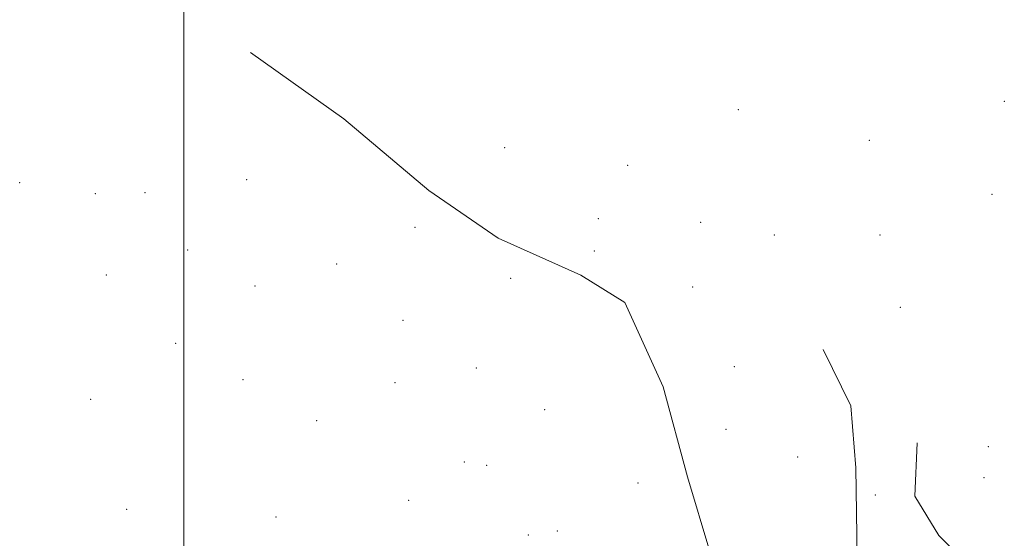
# Model space of a CAD drawing. Extents: x 2067300 to 2070200, y 364800 to 367700.
# Drawn here: x 2068956 to 2069222, y 365617 to 365758 of the extents above; entities that cross this region are included whole.
import ezdxf

# ---------------------------------------------------------------- set-up
doc = ezdxf.new("R2010")
doc.units = 0
doc.header["$MEASUREMENT"] = 0
for name, color, linetype, lineweight in [('32000', 7, 'Continuous', 0), ('DTM HARD BREAKLINE', 7, 'Continuous', 0), ('DTM SPOT ELEVATION', 2, 'Continuous', 13)]:
    doc.layers.add(name, color=color, linetype=linetype, lineweight=lineweight)

msp = doc.modelspace()

# ---------------------------------------------------------------- linework, layer by layer
at = {"layer": '32000', "flags": 128}
msp.add_lwpolyline([(2069000, 365000), (2069000, 367500)], dxfattribs=at)
at = {"layer": 'DTM HARD BREAKLINE'}
for points in [[(2069175.013, 365458.987, 947.555), (2069165.553, 365506.176, 950.323), (2069153.888, 365541.634, 953.23), (2069145.703, 365574.818, 952.209), (2069142.591, 365613.537, 952.745), (2069136.609, 365633.788, 953.628), (2069130.015, 365658.198, 954.371), (2069119.548, 365681.108, 954.285), (2069107.677, 365688.507, 954.7), (2069085.203, 365698.557, 957.088), (2069066.445, 365711.472, 958.887), (2069043.406, 365730.933, 962.658), (2069018.089, 365748.89, 966.914)], [(2069180.389, 365523.302, 945.254), (2069178.109, 365534.601, 945.545), (2069174.617, 365547.139, 945.6), (2069174.085, 365556.809, 945.491), (2069174.527, 365578.542, 945.745), (2069179.808, 365594.407, 946.182), (2069182.562, 365611.958, 947.529), (2069182.239, 365636.219, 947.838), (2069180.829, 365653.031, 947.675), (2069173.373, 365668.346, 947.311)], [(2069198.794, 365643.043, 942.961), (2069198.207, 365628.614, 942.178), (2069204.686, 365617.899, 941.96), (2069210.212, 365612.403, 941.778)]]:
    msp.add_polyline3d(points, dxfattribs=at)
at = {"layer": 'DTM SPOT ELEVATION'}
for p in [(2069222.45, 365735.63, 943.6), (2069150.31, 365733.41, 945.6), (2069087.05, 365723.11, 946.4), (2069185.83, 365725.04, 944.1), (2069120.33, 365718.31, 944.8), (2068955.54, 365713.61, 975.4), (2069017.05, 365714.42, 964.3), (2068976, 365710.64, 971.4), (2068989.5, 365710.83, 968.6), (2069219.09, 365710.41, 943.2), (2069062.66, 365701.43, 958.6), (2069112.4, 365703.86, 951.3), (2069140.16, 365702.84, 944.9), (2069160.15, 365699.36, 943.8), (2069188.72, 365699.39, 943.9), (2069001.06, 365695.31, 966.9), (2069111.28, 365695.05, 954.1), (2069041.47, 365691.55, 959.8), (2068979.07, 365688.5, 970.7), (2069019.3, 365685.54, 963.3), (2069088.63, 365687.62, 956.1), (2069137.93, 365685.33, 951.5), (2069194.27, 365679.81, 943.5), (2069059.41, 365676.26, 957.8), (2068997.8, 365670.03, 967.9), (2069079.35, 365663.3, 956.4), (2069149.29, 365663.65, 951.4), (2069016.08, 365660.13, 965.4), (2069057.25, 365659.32, 959.5), (2068974.79, 365654.82, 971.9), (2069097.85, 365652.03, 955.5), (2069036.02, 365649.07, 964.3), (2069147.05, 365646.72, 952.3), (2069218.08, 365641.98, 941.4), (2069076.06, 365637.83, 959.3), (2069166.46, 365639.16, 950.1), (2069082.09, 365636.97, 958.2), (2069123.13, 365632.17, 954.2), (2069216.95, 365633.58, 941.1), (2069060.95, 365627.42, 963.4), (2069187.5, 365628.86, 947.9), (2068984.52, 365624.99, 973.1), (2069025.04, 365622.96, 968.7), (2069101.31, 365619.12, 956.5), (2069093.46, 365618.03, 958.1)]:
    msp.add_point(p, dxfattribs=at)

doc.saveas('drawing.dxf')
